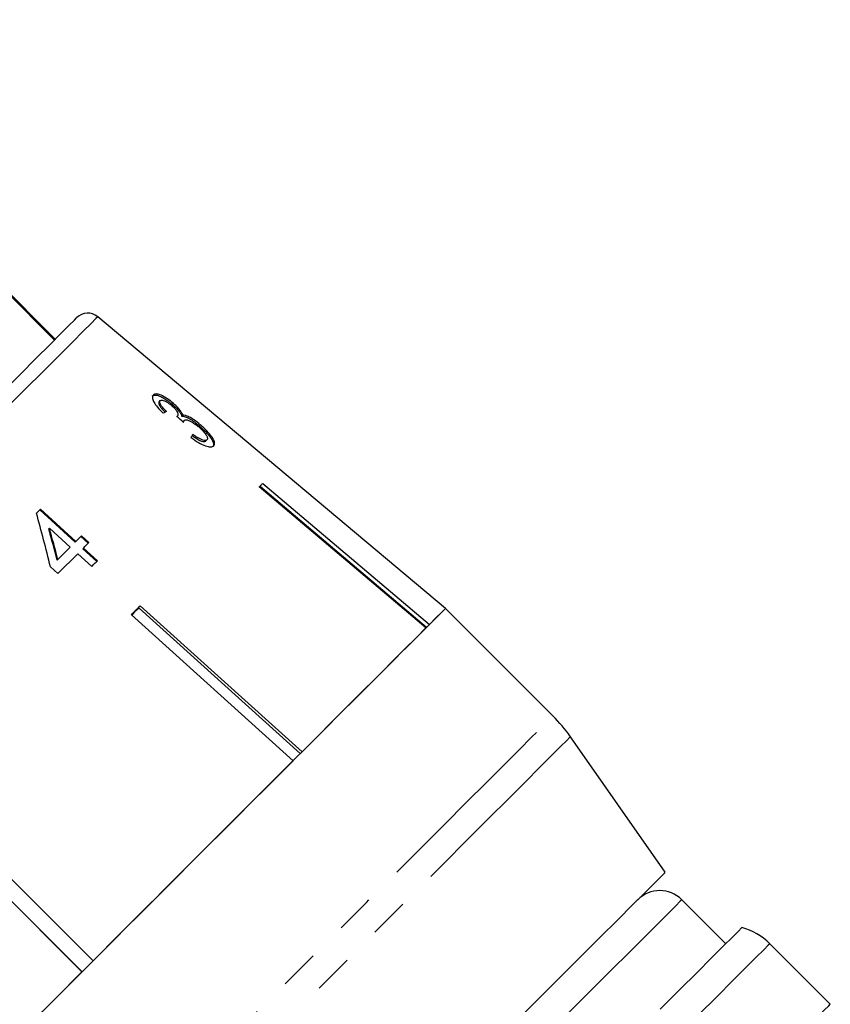
# Model space of a CAD drawing. Extents: x 22 to 384, y 17 to 246.
# Drawn here: x 334 to 360, y 196 to 227 of the extents above; entities that cross this region are included whole.
import ezdxf

# ---------------------------------------------------------------- set-up
doc = ezdxf.new("R2010")
doc.units = 0
doc.linetypes.add('PHANTOM', pattern=[12.7, 6.35, -1.27, 1.27, -1.27, 1.27, -1.27])
doc.layers.get('0').update_dxf_attribs({"linetype": 'CONTINUOUS'})

msp = doc.modelspace()

# ---------------------------------------------------------------- linework, layer by layer
at = {"color": 7, "linetype": 'CONTINUOUS'}
for p, q in [((335.338, 217.085), (329.951, 222.472)), ((347.889, 208.423), (336.706, 217.807)), ((338.685, 215.074), (338.719, 215.108)), ((339.096, 214.994), (339.13, 215.028)), ((339.256, 214.597), (339.266, 214.608)), ((339.408, 214.605), (339.441, 214.639)), ((339.453, 214.44), (339.487, 214.474)), ((339.972, 214.298), (340.006, 214.331)), ((340.186, 213.81), (340.22, 213.844)), ((347.264, 207.798), (341.903, 212.336)), ((341.938, 212.338), (341.921, 212.355)), ((347.282, 207.815), (341.938, 212.338)), ((342.013, 212.446), (347.374, 207.908)), ((334.84, 211.592), (335.984, 210.56)), ((336.005, 210.581), (334.861, 211.613)), ((335.133, 210.983), (335.154, 211.004)), ((335.154, 211.004), (335.823, 210.4)), ((336.183, 210.759), (336.005, 210.581)), ((336.162, 210.738), (336.401, 210.523)), ((336.421, 210.544), (336.183, 210.759)), ((335.823, 210.4), (335.422, 209.998)), ((335.984, 210.56), (336.005, 210.581)), ((336.222, 210.345), (336.243, 210.366)), ((336.222, 210.345), (336.675, 209.936)), ((336.696, 209.957), (336.243, 210.366)), ((335.401, 209.977), (335.422, 209.998)), ((335.425, 209.548), (336.062, 210.185)), ((336.062, 210.185), (336.514, 209.776)), ((335.187, 209.763), (335.425, 209.548)), ((338.034, 208.435), (337.875, 208.308)), ((338.034, 208.435), (338.018, 208.451)), ((343.221, 203.754), (338.034, 208.435)), ((338.074, 208.507), (343.278, 203.811)), ((351.348, 204.965), (347.889, 208.423)), ((342.991, 203.525), (337.788, 208.221)), ((337.875, 208.308), (337.798, 208.212)), ((354.961, 199.938), (351.908, 204.297)), ((331.605, 202.038), (336.554, 197.088)), ((336.2, 196.734), (331.251, 201.685)), ((331.268, 201.669), (336.201, 196.734)), ((356.905, 197.64), (355.491, 199.054)), ((360.269, 195.69), (358.319, 197.64))]:
    msp.add_line(p, q, dxfattribs=at)
at = {"color": 8, "linetype": 'PHANTOM', "flags": 128}
for points in [[(336.706, 217.807), (336.705, 217.807), (336.646, 217.747), (336.491, 217.592), (336.242, 217.344), (335.902, 217.003), (335.473, 216.574), (334.959, 216.06), (334.365, 215.466), (333.696, 214.798), (332.959, 214.06), (332.159, 213.261), (331.305, 212.407), (330.404, 211.506), (329.465, 210.566), (328.494, 209.596), (327.503, 208.604), (326.498, 207.6), (325.49, 206.592), (324.488, 205.59), (323.501, 204.602), (322.537, 203.639), (321.606, 202.707), (320.715, 201.817), (319.874, 200.975)], [(328.367, 181.984), (328.4, 182.016), (328.526, 182.142), (328.744, 182.361), (329.054, 182.67), (329.452, 183.069), (329.936, 183.553), (330.501, 184.118), (331.143, 184.76), (331.857, 185.473), (332.636, 186.252), (333.474, 187.091), (334.365, 187.982), (335.301, 188.917), (336.274, 189.891), (337.277, 190.893), (338.301, 191.917), (339.337, 192.954), (340.378, 193.994), (341.415, 195.031), (342.438, 196.055), (343.441, 197.057), (344.414, 198.031), (345.35, 198.967), (346.241, 199.857), (347.079, 200.696), (347.858, 201.475), (348.572, 202.188), (349.214, 202.83), (349.779, 203.396), (350.263, 203.879), (350.661, 204.278), (350.971, 204.587), (351.19, 204.806), (351.315, 204.932), (351.348, 204.965)], [(351.908, 204.297), (351.892, 204.281), (351.79, 204.179), (351.594, 203.982), (351.306, 203.694), (350.928, 203.316), (350.463, 202.851), (349.915, 202.304), (349.29, 201.678), (348.591, 200.979), (347.825, 200.213), (346.998, 199.386), (346.117, 198.505), (345.189, 197.577), (344.222, 196.61), (343.224, 195.612), (342.203, 194.592), (341.168, 193.556), (340.127, 192.515), (339.089, 191.477), (338.062, 190.451), (337.055, 189.444), (336.077, 188.466), (335.135, 187.524), (334.237, 186.626), (333.391, 185.78), (332.604, 184.992), (331.882, 184.27), (331.231, 183.619), (330.656, 183.045), (330.163, 182.552), (329.755, 182.144), (329.436, 181.825), (329.209, 181.598), (329.075, 181.463), (329.035, 181.423)], [(355.491, 199.054), (355.443, 199.006), (355.299, 198.862), (355.061, 198.624), (354.731, 198.294), (354.312, 197.875), (353.807, 197.37), (353.222, 196.785), (352.561, 196.124), (351.83, 195.393), (351.037, 194.6), (350.188, 193.751), (349.29, 192.854), (348.353, 191.917), (347.385, 190.948), (346.394, 189.957), (345.389, 188.952), (344.38, 187.943), (343.375, 186.938), (342.384, 185.947), (341.415, 184.978), (340.478, 184.041), (339.581, 183.144), (338.732, 182.295), (337.938, 181.502), (337.208, 180.771), (336.547, 180.11), (335.961, 179.525), (335.457, 179.02), (335.037, 178.601), (334.707, 178.27), (334.469, 178.032), (334.326, 177.889), (334.278, 177.841)], [(358.319, 197.64), (358.271, 197.592), (358.127, 197.447), (357.887, 197.208), (357.555, 196.876), (357.133, 196.454), (356.625, 195.945), (356.034, 195.354), (355.366, 194.687), (354.627, 193.948), (353.823, 193.144), (352.961, 192.282), (352.048, 191.369), (351.092, 190.413), (350.101, 189.422), (349.084, 188.404), (348.049, 187.369), (347.005, 186.326), (345.961, 185.282), (344.926, 184.247), (343.909, 183.229), (342.918, 182.238), (341.962, 181.282), (341.049, 180.37), (340.187, 179.507), (339.383, 178.703), (338.644, 177.965), (337.976, 177.297)], [(340.554, 175.975), (341.291, 176.712), (342.093, 177.514), (342.954, 178.375), (343.867, 179.288), (344.823, 180.244), (345.815, 181.236), (346.833, 182.254), (347.87, 183.291), (348.916, 184.337), (349.962, 185.384), (351, 186.421), (352.02, 187.441), (353.014, 188.435), (353.973, 189.395), (354.89, 190.311), (355.755, 191.176), (356.562, 191.983), (357.304, 192.725), (357.974, 193.395), (358.567, 193.988), (359.078, 194.499), (359.502, 194.923), (359.835, 195.256), (360.076, 195.497), (360.221, 195.642), (360.269, 195.69)]]:
    msp.add_lwpolyline(points, dxfattribs=at)
at = {"color": 7, "linetype": 'CONTINUOUS', "flags": 128}
for points in [[(333.605, 215.352), (334.207, 215.954), (334.731, 216.478), (335.171, 216.918), (335.524, 217.271), (335.785, 217.532), (335.954, 217.701), (336.027, 217.774), (336.031, 217.778)], [(341.903, 212.336), (341.917, 212.35), (341.931, 212.364), (341.945, 212.378), (341.959, 212.392), (341.973, 212.406), (341.986, 212.419), (341.999, 212.433), (342.013, 212.446)], [(334.861, 211.613), (334.845, 211.597), (334.829, 211.581), (334.814, 211.566), (334.798, 211.55), (334.782, 211.534), (334.766, 211.518), (334.75, 211.502), (334.734, 211.486)], [(336.243, 210.366), (336.265, 210.388), (336.288, 210.411), (336.31, 210.433), (336.332, 210.455), (336.355, 210.478), (336.377, 210.5), (336.399, 210.522), (336.421, 210.544)], [(336.514, 209.776), (336.537, 209.799), (336.56, 209.822), (336.583, 209.844), (336.605, 209.867), (336.628, 209.89), (336.651, 209.912), (336.673, 209.935), (336.696, 209.957)], [(334.842, 195.376), (335.879, 196.412), (336.919, 197.453), (337.956, 198.49), (338.98, 199.514), (339.982, 200.516), (340.956, 201.489), (341.891, 202.425), (342.782, 203.316), (343.621, 204.154), (344.4, 204.933), (345.113, 205.647), (345.755, 206.289), (346.32, 206.854), (346.804, 207.338), (347.203, 207.736), (347.512, 208.046), (347.731, 208.265), (347.857, 208.39), (347.889, 208.423)], [(337.788, 208.221), (337.824, 208.257), (337.86, 208.293), (337.896, 208.329), (337.932, 208.365), (337.967, 208.401), (338.003, 208.436), (338.039, 208.472), (338.074, 208.507)], [(347.889, 208.423), (347.889, 208.423), (347.856, 208.39), (347.758, 208.292), (347.597, 208.131), (347.374, 207.908)], [(347.264, 207.798), (346.955, 207.488), (346.587, 207.12), (346.162, 206.695), (345.682, 206.216), (345.151, 205.685), (344.571, 205.105), (343.945, 204.479), (343.278, 203.811)], [(342.991, 203.525), (342.271, 202.804), (341.517, 202.051), (340.735, 201.269), (339.929, 200.463), (339.103, 199.637), (338.262, 198.796), (337.411, 197.945), (336.554, 197.088)], [(344.177, 189.155), (345.187, 190.164), (346.188, 191.165), (347.171, 192.148), (348.128, 193.105), (349.05, 194.028), (349.93, 194.907), (350.758, 195.736), (351.529, 196.507), (352.236, 197.213), (352.871, 197.849), (353.43, 198.408), (353.908, 198.886), (354.301, 199.278), (354.604, 199.581), (354.816, 199.793), (354.934, 199.911), (354.961, 199.938)], [(354.796, 195.531), (355.43, 196.164), (355.983, 196.718), (356.452, 197.187), (356.832, 197.567), (357.12, 197.855), (357.313, 198.048), (357.411, 198.145), (357.423, 198.157)], [(336.2, 196.734), (335.344, 195.877), (334.493, 195.026), (333.652, 194.186), (332.827, 193.361), (332.022, 192.556), (331.242, 191.776), (330.49, 191.024), (329.771, 190.305)]]:
    msp.add_lwpolyline(points, dxfattribs=at)
at = {"color": 7, "linetype": 'CONTINUOUS'}
for centre, radius, start, end in [((336.384, 217.424), 0.5, 50, 135), ((347.813, 201.429), 5, 35, 45), ((354.784, 198.347), 1, 45, 135), ((356.905, 196.226), 2, 45, 75)]:
    msp.add_arc(centre, radius, start, end, dxfattribs=at)
for centre, major_axis, ratio, start_param, end_param in [((132.788, 400.544), (567.825, -566.458), 0.017413, 1.223528, 1.242688), ((328.817, 204.574), (11.164, 10.485), 0.094957, 0.35963, 0.380595), ((493.17, 27.944), (-216.605, 232.686), 0.070239, 5.573789, 5.57518), ((329.48, 203.793), (10.546, 11.229), 0.094957, 5.918336, 5.939165), ((329.095, 202.225), (-3.807, 23.889), 0.309046, 4.983786, 5.060767), ((329.457, 201.863), (-3.805, 23.881), 0.309049, 5.009406, 5.054512), ((329.459, 201.855), (-3.818, 23.959), 0.309049, 5.009527, 5.054486)]:
    msp.add_ellipse(centre, major_axis=major_axis, ratio=ratio, start_param=start_param, end_param=end_param, dxfattribs=at)
for points, knots in [([(338.462, 215.259), (338.49, 215.274), (338.542, 215.301), (338.686, 215.265), (338.849, 215.179), (338.993, 215.08), (339.07, 215.016), (339.096, 214.994)], [0, 0, 0, 0, 0.273732, 0.493733, 0.715607, 0.905232, 1, 1, 1, 1]), ([(338.495, 215.293), (338.48, 215.267), (338.453, 215.22), (338.495, 215.089), (338.595, 214.93), (338.716, 214.796), (338.796, 214.718), (338.811, 214.702)], [0, 0, 0, 0, 0.257277, 0.46682, 0.676281, 0.936651, 1, 1, 1, 1]), ([(339.13, 215.028), (339.071, 215.075), (338.954, 215.168), (338.783, 215.27), (338.636, 215.324), (338.541, 215.327), (338.507, 215.301), (338.495, 215.293)], [0, 0, 0, 0, 0.210878, 0.42264, 0.621115, 0.870697, 1, 1, 1, 1]), ([(338.685, 215.074), (338.675, 215.055), (338.659, 215.025), (338.696, 214.94), (338.765, 214.843), (338.838, 214.771), (338.882, 214.727)], [0, 0, 0, 0, 0.304599, 0.502142, 0.69985, 1, 1, 1, 1]), ([(338.916, 214.761), (338.873, 214.803), (338.801, 214.874), (338.73, 214.973), (338.7, 215.044), (338.702, 215.087), (338.714, 215.102), (338.719, 215.108)], [0, 0, 0, 0, 0.29099, 0.492861, 0.69511, 0.894872, 1, 1, 1, 1]), ([(338.719, 215.108), (338.736, 215.117), (338.764, 215.133), (338.849, 215.107), (338.936, 215.062), (339.015, 215.006), (339.06, 214.969), (339.074, 214.958)], [0, 0, 0, 0, 0.297397, 0.499284, 0.700356, 0.907139, 1, 1, 1, 1]), ([(339.074, 214.958), (339.11, 214.926), (339.173, 214.87), (339.24, 214.79), (339.28, 214.715), (339.294, 214.649), (339.274, 214.62), (339.266, 214.608)], [0, 0, 0, 0, 0.210862, 0.366393, 0.521631, 0.792179, 1, 1, 1, 1]), ([(339.096, 214.994), (339.145, 214.951), (339.242, 214.864), (339.346, 214.738), (339.392, 214.655), (339.404, 214.616), (339.408, 214.605)], [0, 0, 0, 0, 0.305027, 0.612323, 0.886783, 1, 1, 1, 1]), ([(339.441, 214.639), (339.424, 214.682), (339.395, 214.754), (339.282, 214.888), (339.191, 214.975), (339.138, 215.021), (339.13, 215.028)], [0, 0, 0, 0, 0.399013, 0.672584, 0.946405, 1, 1, 1, 1]), ([(339.266, 214.608), (339.265, 214.607), (339.263, 214.606), (339.259, 214.603), (339.255, 214.601), (339.253, 214.6)], [0, 0, 0, 0, 0.250057, 0.500126, 1, 1, 1, 1]), ([(339.408, 214.605), (339.44, 214.605), (339.504, 214.604), (339.654, 214.532), (339.817, 214.425), (339.919, 214.341), (339.972, 214.298)], [0, 0, 0, 0, 0.263815, 0.530228, 0.758305, 1, 1, 1, 1]), ([(340.006, 214.331), (339.936, 214.388), (339.815, 214.486), (339.646, 214.588), (339.52, 214.64), (339.467, 214.639), (339.441, 214.639)], [0, 0, 0, 0, 0.3154643, 0.5491505, 0.783447, 1, 1, 1, 1]), ([(339.453, 214.44), (339.449, 214.436), (339.445, 214.432), (339.444, 214.426), (339.443, 214.426)], [0, 0, 0, 0, 0.959087, 1, 1, 1, 1]), ([(339.466, 214.405), (339.467, 214.412), (339.468, 214.426), (339.472, 214.451), (339.481, 214.465), (339.487, 214.474)], [0, 0, 0, 0, 0.250554, 0.501208, 1, 1, 1, 1]), ([(339.487, 214.474), (339.504, 214.484), (339.535, 214.502), (339.626, 214.478), (339.731, 214.427), (339.842, 214.353), (339.912, 214.296), (339.942, 214.271)], [0, 0, 0, 0, 0.241172, 0.438684, 0.635971, 0.84115, 1, 1, 1, 1]), ([(339.942, 214.271), (339.989, 214.23), (340.083, 214.146), (340.185, 214.024), (340.237, 213.928), (340.241, 213.872), (340.226, 213.852), (340.22, 213.844)], [0, 0, 0, 0, 0.23799, 0.478548, 0.686782, 0.87528, 1, 1, 1, 1]), ([(339.972, 214.298), (340.042, 214.236), (340.182, 214.112), (340.333, 213.931), (340.425, 213.778), (340.444, 213.675), (340.416, 213.636), (340.404, 213.621)], [0, 0, 0, 0, 0.21871, 0.439078, 0.638844, 0.852794, 1, 1, 1, 1]), ([(340.438, 213.654), (340.454, 213.683), (340.484, 213.735), (340.425, 213.877), (340.308, 214.041), (340.156, 214.201), (340.045, 214.297), (340.006, 214.331)], [0, 0, 0, 0, 0.245187, 0.449777, 0.653954, 0.876503, 1, 1, 1, 1]), ([(339.712, 213.925), (339.79, 213.867), (339.948, 213.75), (340.169, 213.646), (340.331, 213.61), (340.406, 213.627), (340.432, 213.649), (340.438, 213.654)], [0, 0, 0, 0, 0.2524985, 0.5075332, 0.726863, 0.9329478, 1, 1, 1, 1]), ([(339.733, 213.992), (339.803, 213.943), (339.908, 213.869), (340.043, 213.802), (340.13, 213.782), (340.169, 213.795), (340.184, 213.808), (340.186, 213.81)], [0, 0, 0, 0, 0.360705, 0.547836, 0.735791, 0.963148, 1, 1, 1, 1]), ([(340.22, 213.844), (340.202, 213.833), (340.174, 213.815), (340.09, 213.832), (339.979, 213.882), (339.867, 213.954), (339.79, 214.009), (339.767, 214.026)], [0, 0, 0, 0, 0.251963, 0.424302, 0.596608, 0.878095, 1, 1, 1, 1])]:
    msp.add_open_spline(points, degree=3, knots=knots, dxfattribs=at)

doc.saveas('drawing.dxf')
